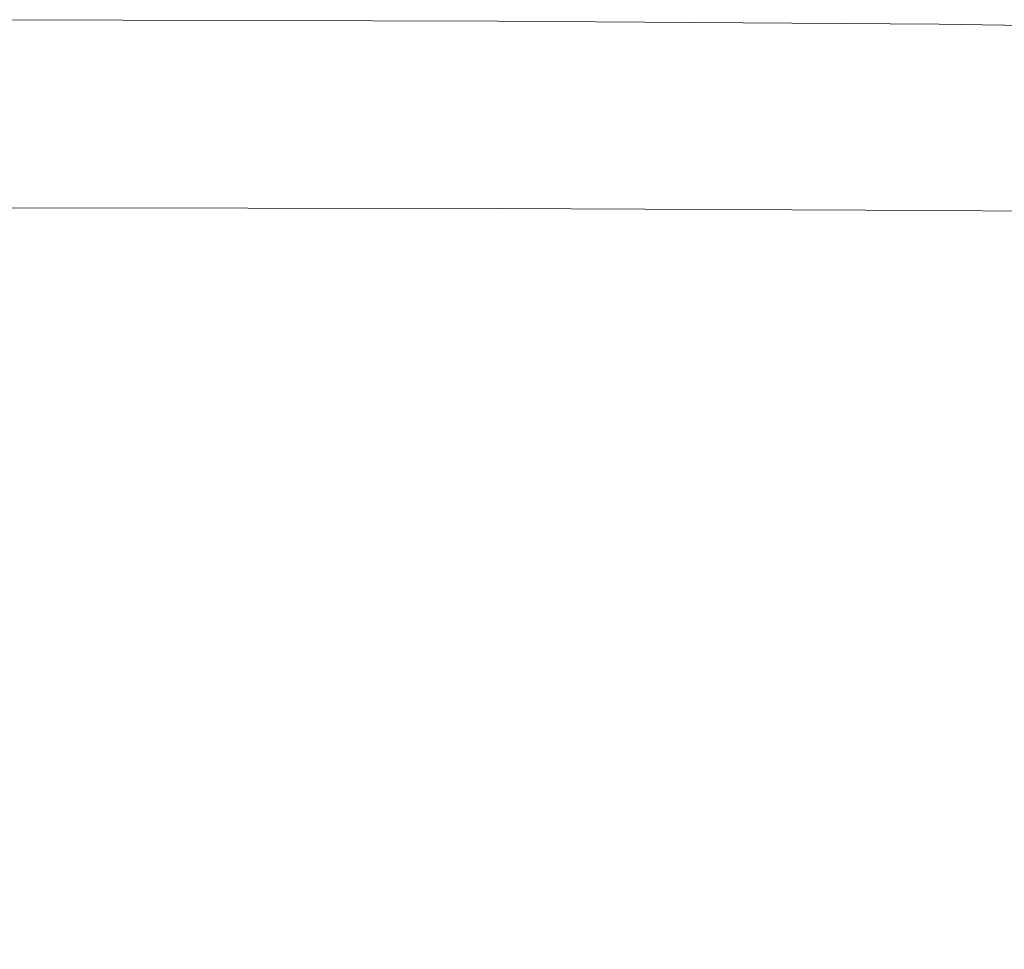
# Model space of a CAD drawing. Extents: x -900 to 900, y -425 to 425.
# Drawn here: x 874 to 888, y 411 to 425 of the extents above; entities that cross this region are included whole.
import ezdxf

# ---------------------------------------------------------------- set-up
doc = ezdxf.new("R2010")
doc.units = 0
doc.header["$LTSCALE"] = 500
doc.header["$MEASUREMENT"] = 0
doc.layers.add('EXC-CERAMIKA', color=7, linetype='Continuous')

msp = doc.modelspace()

# ---------------------------------------------------------------- linework, layer by layer
at = {"layer": 'EXC-CERAMIKA', "lineweight": 0}
for points, invisible_edges in [([(872.21, 424.893, 174.579), (881.092, 424.871, 165.869), (872.21, 424.893, 165.865), (872.21, 424.893, 174.579)], 13), ([(881.092, 424.871, 165.869), (872.21, 424.893, 174.579), (881.092, 424.871, 174.583), (881.092, 424.871, 165.869)], 15), ([(872.21, 424.887, 182.794), (881.092, 424.871, 174.583), (872.21, 424.893, 174.579), (872.21, 424.887, 182.794)], 15), ([(872.21, 424.867, 190.012), (881.092, 424.864, 182.798), (872.21, 424.887, 182.794), (872.21, 424.867, 190.012)], 15), ([(881.092, 424.871, 174.583), (872.21, 424.887, 182.794), (881.092, 424.864, 182.798), (881.092, 424.871, 174.583)], 15), ([(872.21, 424.828, 195.732), (881.092, 424.845, 190.015), (872.21, 424.867, 190.012), (872.21, 424.828, 195.732)], 15), ([(881.092, 424.864, 182.798), (872.21, 424.867, 190.012), (881.092, 424.845, 190.015), (881.092, 424.864, 182.798)], 15), ([(881.092, 424.871, 174.583), (887.543, 424.829, 165.872), (881.092, 424.871, 165.869), (881.092, 424.871, 174.583)], 13), ([(887.543, 424.829, 165.872), (881.092, 424.871, 174.583), (887.543, 424.829, 174.586), (887.543, 424.829, 165.872)], 15), ([(881.092, 424.864, 182.798), (887.543, 424.829, 174.586), (881.092, 424.871, 174.583), (881.092, 424.864, 182.798)], 15), ([(881.092, 424.845, 190.015), (872.21, 424.828, 195.732), (881.092, 424.806, 195.735), (881.092, 424.845, 190.015)], 15), ([(881.092, 424.74, 199.459), (872.21, 424.828, 195.732), (872.21, 424.763, 199.458), (881.092, 424.74, 199.459)], 15), ([(872.21, 424.828, 195.732), (881.092, 424.74, 199.459), (881.092, 424.806, 195.735), (872.21, 424.828, 195.732)], 15), ([(881.092, 424.643, 201.673), (872.21, 424.763, 199.458), (872.21, 424.665, 201.673), (881.092, 424.643, 201.673)], 15), ([(872.21, 424.763, 199.458), (881.092, 424.643, 201.673), (881.092, 424.74, 199.459), (872.21, 424.763, 199.458)], 15), ([(881.092, 424.845, 190.015), (887.543, 424.823, 182.8), (881.092, 424.864, 182.798), (881.092, 424.845, 190.015)], 15), ([(887.543, 424.829, 174.586), (881.092, 424.864, 182.798), (887.543, 424.823, 182.8), (887.543, 424.829, 174.586)], 15), ([(881.092, 424.806, 195.735), (887.543, 424.803, 190.016), (881.092, 424.845, 190.015), (881.092, 424.806, 195.735)], 15), ([(887.543, 424.823, 182.8), (881.092, 424.845, 190.015), (887.543, 424.803, 190.016), (887.543, 424.823, 182.8)], 15), ([(887.543, 424.803, 190.016), (881.092, 424.806, 195.735), (887.543, 424.764, 195.735), (887.543, 424.803, 190.016)], 15), ([(881.092, 424.806, 195.735), (887.543, 424.7, 199.456), (887.543, 424.764, 195.735), (881.092, 424.806, 195.735)], 15), ([(887.543, 424.7, 199.456), (881.092, 424.806, 195.735), (881.092, 424.74, 199.459), (887.543, 424.7, 199.456)], 15), ([(881.092, 424.74, 199.459), (887.543, 424.602, 201.667), (887.543, 424.7, 199.456), (881.092, 424.74, 199.459)], 15), ([(887.543, 424.602, 201.667), (881.092, 424.74, 199.459), (881.092, 424.643, 201.673), (887.543, 424.602, 201.667)], 15), ([(887.543, 424.829, 174.586), (891.706, 424.762, 165.874), (887.543, 424.829, 165.872), (887.543, 424.829, 174.586)], 13), ([(891.706, 424.762, 165.874), (887.543, 424.829, 174.586), (891.707, 424.762, 174.587), (891.706, 424.762, 165.874)], 15), ([(887.543, 424.823, 182.8), (891.707, 424.762, 174.587), (887.543, 424.829, 174.586), (887.543, 424.823, 182.8)], 15), ([(887.543, 424.803, 190.016), (891.707, 424.756, 182.802), (887.543, 424.823, 182.8), (887.543, 424.803, 190.016)], 15), ([(891.707, 424.762, 174.587), (887.543, 424.823, 182.8), (891.707, 424.756, 182.802), (891.707, 424.762, 174.587)], 15), ([(887.543, 424.764, 195.735), (891.707, 424.736, 190.016), (887.543, 424.803, 190.016), (887.543, 424.764, 195.735)], 15), ([(891.707, 424.756, 182.802), (887.543, 424.803, 190.016), (891.707, 424.736, 190.016), (891.707, 424.756, 182.802)], 15), ([(891.707, 424.736, 190.016), (887.543, 424.764, 195.735), (891.706, 424.698, 195.732), (891.707, 424.736, 190.016)], 15), ([(887.543, 424.7, 199.456), (891.706, 424.698, 195.732), (887.543, 424.764, 195.735), (887.543, 424.7, 199.456)], 15), ([(881.092, 424.506, 202.863), (872.21, 424.665, 201.673), (872.21, 424.527, 202.865), (881.092, 424.506, 202.863)], 15), ([(872.21, 424.665, 201.673), (881.092, 424.506, 202.863), (881.092, 424.643, 201.673), (872.21, 424.665, 201.673)], 15), ([(881.092, 424.643, 201.673), (887.543, 424.466, 202.853), (887.543, 424.602, 201.667), (881.092, 424.643, 201.673)], 15), ([(887.543, 424.466, 202.853), (881.092, 424.643, 201.673), (881.092, 424.506, 202.863), (887.543, 424.466, 202.853)], 15), ([(891.706, 424.698, 195.732), (887.543, 424.7, 199.456), (891.706, 424.634, 199.449), (891.706, 424.698, 195.732)], 15), ([(887.543, 424.602, 201.667), (891.706, 424.634, 199.449), (887.543, 424.7, 199.456), (887.543, 424.602, 201.667)], 15), ([(891.706, 424.634, 199.449), (887.543, 424.602, 201.667), (891.706, 424.538, 201.654), (891.706, 424.634, 199.449)], 15), ([(887.543, 424.466, 202.853), (891.706, 424.538, 201.654), (887.543, 424.602, 201.667), (887.543, 424.466, 202.853)], 15), ([(881.092, 424.323, 203.515), (872.21, 424.527, 202.865), (872.21, 424.344, 203.519), (881.092, 424.323, 203.515)], 15), ([(872.21, 424.527, 202.865), (881.092, 424.323, 203.515), (881.092, 424.506, 202.863), (872.21, 424.527, 202.865)], 15), ([(881.092, 424.506, 202.863), (887.543, 424.285, 203.501), (887.543, 424.466, 202.853), (881.092, 424.506, 202.863)], 15), ([(887.543, 424.285, 203.501), (881.092, 424.506, 202.863), (881.092, 424.323, 203.515), (887.543, 424.285, 203.501)], 15), ([(891.706, 424.538, 201.654), (887.543, 424.466, 202.853), (891.706, 424.403, 202.834), (891.706, 424.538, 201.654)], 15), ([(887.543, 424.285, 203.501), (891.706, 424.403, 202.834), (887.543, 424.466, 202.853), (887.543, 424.285, 203.501)], 15), ([(881.092, 424.089, 204.114), (872.21, 424.344, 203.519), (872.21, 424.109, 204.121), (881.092, 424.089, 204.114)], 15), ([(872.21, 424.344, 203.519), (881.092, 424.089, 204.114), (881.092, 424.323, 203.515), (872.21, 424.344, 203.519)], 15), ([(881.092, 424.323, 203.515), (887.543, 424.052, 204.097), (887.543, 424.285, 203.501), (881.092, 424.323, 203.515)], 15), ([(887.543, 424.052, 204.097), (881.092, 424.323, 203.515), (881.092, 424.089, 204.114), (887.543, 424.052, 204.097)], 15), ([(891.706, 424.403, 202.834), (887.543, 424.285, 203.501), (891.706, 424.223, 203.476), (891.706, 424.403, 202.834)], 15), ([(887.543, 424.052, 204.097), (891.706, 424.223, 203.476), (887.543, 424.285, 203.501), (887.543, 424.052, 204.097)], 15), ([(891.706, 424.223, 203.476), (887.543, 424.052, 204.097), (891.706, 423.992, 204.066), (891.706, 424.223, 203.476)], 15), ([(881.092, 423.802, 204.662), (872.21, 424.109, 204.121), (872.21, 423.821, 204.67), (881.092, 423.802, 204.662)], 15), ([(872.21, 424.109, 204.121), (881.092, 423.802, 204.662), (881.092, 424.089, 204.114), (872.21, 424.109, 204.121)], 15), ([(881.092, 424.089, 204.114), (887.543, 423.766, 204.642), (887.543, 424.052, 204.097), (881.092, 424.089, 204.114)], 15), ([(887.543, 423.766, 204.642), (881.092, 424.089, 204.114), (881.092, 423.802, 204.662), (887.543, 423.766, 204.642)], 15), ([(887.543, 423.766, 204.642), (891.706, 423.992, 204.066), (887.543, 424.052, 204.097), (887.543, 423.766, 204.642)], 15), ([(891.706, 423.992, 204.066), (887.543, 423.766, 204.642), (891.706, 423.71, 204.605), (891.706, 423.992, 204.066)], 15), ([(881.092, 423.463, 205.158), (872.21, 423.821, 204.67), (872.21, 423.481, 205.167), (881.092, 423.463, 205.158)], 15), ([(872.21, 423.821, 204.67), (881.092, 423.463, 205.158), (881.092, 423.802, 204.662), (872.21, 423.821, 204.67)], 15), ([(881.092, 423.802, 204.662), (887.543, 423.429, 205.134), (887.543, 423.766, 204.642), (881.092, 423.802, 204.662)], 15), ([(887.543, 423.429, 205.134), (881.092, 423.802, 204.662), (881.092, 423.463, 205.158), (887.543, 423.429, 205.134)], 15), ([(887.543, 423.429, 205.134), (891.706, 423.71, 204.605), (887.543, 423.766, 204.642), (887.543, 423.429, 205.134)], 15), ([(891.706, 423.71, 204.605), (887.543, 423.429, 205.134), (891.706, 423.376, 205.093), (891.706, 423.71, 204.605)], 15), ([(881.092, 423.072, 205.601), (872.21, 423.481, 205.167), (872.21, 423.089, 205.612), (881.092, 423.072, 205.601)], 15), ([(872.21, 423.481, 205.167), (881.092, 423.072, 205.601), (881.092, 423.463, 205.158), (872.21, 423.481, 205.167)], 15), ([(881.092, 423.463, 205.158), (887.543, 423.041, 205.575), (887.543, 423.429, 205.134), (881.092, 423.463, 205.158)], 15), ([(887.543, 423.041, 205.575), (881.092, 423.463, 205.158), (881.092, 423.072, 205.601), (887.543, 423.041, 205.575)], 15), ([(887.543, 423.041, 205.575), (891.706, 423.376, 205.093), (887.543, 423.429, 205.134), (887.543, 423.041, 205.575)], 15), ([(891.706, 423.376, 205.093), (887.543, 423.041, 205.575), (891.706, 422.991, 205.529), (891.706, 423.376, 205.093)], 15), ([(881.092, 422.628, 205.992), (872.21, 423.089, 205.612), (872.21, 422.645, 206.004), (881.092, 422.628, 205.992)], 15), ([(872.21, 423.089, 205.612), (881.092, 422.628, 205.992), (881.092, 423.072, 205.601), (872.21, 423.089, 205.612)], 15), ([(881.092, 423.072, 205.601), (887.543, 422.6, 205.964), (887.543, 423.041, 205.575), (881.092, 423.072, 205.601)], 15), ([(887.543, 422.6, 205.964), (881.092, 423.072, 205.601), (881.092, 422.628, 205.992), (887.543, 422.6, 205.964)], 15), ([(887.543, 422.6, 205.964), (891.706, 422.991, 205.529), (887.543, 423.041, 205.575), (887.543, 422.6, 205.964)], 15), ([(891.706, 422.991, 205.529), (887.543, 422.6, 205.964), (891.706, 422.555, 205.914), (891.706, 422.991, 205.529)], 15), ([(881.091, 422.133, 206.331), (872.21, 422.645, 206.004), (872.21, 422.148, 206.344), (881.091, 422.133, 206.331)], 15), ([(872.21, 422.645, 206.004), (881.091, 422.133, 206.331), (881.092, 422.628, 205.992), (872.21, 422.645, 206.004)], 15), ([(887.543, 422.107, 206.301), (881.092, 422.628, 205.992), (881.091, 422.133, 206.331), (887.543, 422.107, 206.301)], 15), ([(881.092, 422.628, 205.992), (887.543, 422.107, 206.301), (887.543, 422.6, 205.964), (881.092, 422.628, 205.992)], 15), ([(887.543, 422.107, 206.301), (891.706, 422.555, 205.914), (887.543, 422.6, 205.964), (887.543, 422.107, 206.301)], 15), ([(891.706, 422.555, 205.914), (887.543, 422.107, 206.301), (891.706, 422.067, 206.248), (891.706, 422.555, 205.914)], 13), ([(881.091, 421.585, 206.618), (872.21, 422.148, 206.344), (872.21, 421.598, 206.632), (881.091, 421.585, 206.618)], 15), ([(872.21, 422.148, 206.344), (881.091, 421.585, 206.618), (881.091, 422.133, 206.331), (872.21, 422.148, 206.344)], 11), ([(881.091, 422.133, 206.331), (887.542, 421.563, 206.586), (887.543, 422.107, 206.301), (881.091, 422.133, 206.331)], 11), ([(887.542, 421.563, 206.586), (881.091, 422.133, 206.331), (881.091, 421.585, 206.618), (887.542, 421.563, 206.586)], 15), ([(887.542, 421.563, 206.586), (891.706, 422.067, 206.248), (887.543, 422.107, 206.301), (887.542, 421.563, 206.586)], 15), ([(891.706, 422.067, 206.248), (887.542, 421.563, 206.586), (891.706, 421.528, 206.53), (891.706, 422.067, 206.248)], 15), ([(881.091, 420.986, 206.853), (872.21, 421.598, 206.632), (872.21, 420.997, 206.867), (881.091, 420.986, 206.853)], 15), ([(872.21, 421.598, 206.632), (881.091, 420.986, 206.853), (881.091, 421.585, 206.618), (872.21, 421.598, 206.632)], 15), ([(881.091, 421.585, 206.618), (887.543, 420.967, 206.82), (887.542, 421.563, 206.586), (881.091, 421.585, 206.618)], 15), ([(887.543, 420.967, 206.82), (881.091, 421.585, 206.618), (881.091, 420.986, 206.853), (887.543, 420.967, 206.82)], 15), ([(887.543, 420.967, 206.82), (891.706, 421.528, 206.53), (887.542, 421.563, 206.586), (887.543, 420.967, 206.82)], 15), ([(891.706, 421.528, 206.53), (887.543, 420.967, 206.82), (891.706, 420.938, 206.761), (891.706, 421.528, 206.53)], 15), ([(881.091, 420.334, 207.035), (872.21, 420.997, 206.867), (872.21, 420.343, 207.05), (881.091, 420.334, 207.035)], 15), ([(872.21, 420.997, 206.867), (881.091, 420.334, 207.035), (881.091, 420.986, 206.853), (872.21, 420.997, 206.867)], 15), ([(881.091, 420.986, 206.853), (887.542, 420.319, 207.001), (887.543, 420.967, 206.82), (881.091, 420.986, 206.853)], 15), ([(887.542, 420.319, 207.001), (881.091, 420.986, 206.853), (881.091, 420.334, 207.035), (887.542, 420.319, 207.001)], 15), ([(887.542, 420.319, 207.001), (891.706, 420.938, 206.761), (887.543, 420.967, 206.82), (887.542, 420.319, 207.001)], 15), ([(891.706, 420.938, 206.761), (887.542, 420.319, 207.001), (891.706, 420.296, 206.941), (891.706, 420.938, 206.761)], 15), ([(881.084, 418.922, 207.174), (872.21, 420.343, 207.05), (872.137, 419.202, 207.188), (881.084, 418.922, 207.174)], 15), ([(872.21, 420.343, 207.05), (881.084, 418.922, 207.174), (881.091, 420.334, 207.035), (872.21, 420.343, 207.05)], 15), ([(887.6, 418.608, 207.141), (881.091, 420.334, 207.035), (881.084, 418.922, 207.174), (887.6, 418.608, 207.141)], 15), ([(881.091, 420.334, 207.035), (887.6, 418.608, 207.141), (887.542, 420.319, 207.001), (881.091, 420.334, 207.035)], 15), ([(887.6, 418.608, 207.141), (891.706, 420.296, 206.941), (887.542, 420.319, 207.001), (887.6, 418.608, 207.141)], 15), ([(891.706, 420.296, 206.941), (887.6, 418.608, 207.141), (891.754, 418.407, 207.078), (891.706, 420.296, 206.941)], 15), ([(881.062, 416.042, 207.28), (872.137, 419.202, 207.188), (871.916, 417.137, 207.288), (881.062, 416.042, 207.28)], 15), ([(872.137, 419.202, 207.188), (881.062, 416.042, 207.28), (881.084, 418.922, 207.174), (872.137, 419.202, 207.188)], 15), ([(887.774, 414.822, 207.249), (881.084, 418.922, 207.174), (881.062, 416.042, 207.28), (887.774, 414.822, 207.249)], 15), ([(881.084, 418.922, 207.174), (887.774, 414.822, 207.249), (887.6, 418.608, 207.141), (881.084, 418.922, 207.174)], 15), ([(887.774, 414.822, 207.249), (891.754, 418.407, 207.078), (887.6, 418.608, 207.141), (887.774, 414.822, 207.249)], 15), ([(891.754, 418.407, 207.078), (887.774, 414.822, 207.249), (891.897, 414.073, 207.182), (891.754, 418.407, 207.078)], 15), ([(880.461, 411.838, 207.353), (871.916, 417.137, 207.288), (871.335, 413.927, 207.355), (880.461, 411.838, 207.353)], 15), ([(871.916, 417.137, 207.288), (880.461, 411.838, 207.353), (881.062, 416.042, 207.28), (871.916, 417.137, 207.288)], 15), ([(888.238, 406.688, 207.341), (881.062, 416.042, 207.28), (880.461, 411.838, 207.353), (888.238, 406.688, 207.341)], 15), ([(881.062, 416.042, 207.28), (888.238, 406.688, 207.341), (887.774, 414.822, 207.249), (881.062, 416.042, 207.28)], 15), ([(888.238, 406.688, 207.341), (891.897, 414.073, 207.182), (887.774, 414.822, 207.249), (888.238, 406.688, 207.341)], 15), ([(891.897, 414.073, 207.182), (888.238, 406.688, 207.341), (892.231, 405.494, 207.251), (891.897, 414.073, 207.182)], 15), ([(878.713, 406.453, 207.397), (871.335, 413.927, 207.355), (870.179, 409.348, 207.396), (878.713, 406.453, 207.397)], 15), ([(871.335, 413.927, 207.355), (878.713, 406.453, 207.397), (880.461, 411.838, 207.353), (871.335, 413.927, 207.355)], 15), ([(884.831, 399.487, 207.398), (880.461, 411.838, 207.353), (878.713, 406.453, 207.397), (884.831, 399.487, 207.398)], 15), ([(880.461, 411.838, 207.353), (884.831, 399.487, 207.398), (888.238, 406.688, 207.341), (880.461, 411.838, 207.353)], 15)]:
    msp.add_3dface(points, dxfattribs=dict(at, invisible_edges=invisible_edges))

doc.saveas('drawing.dxf')
